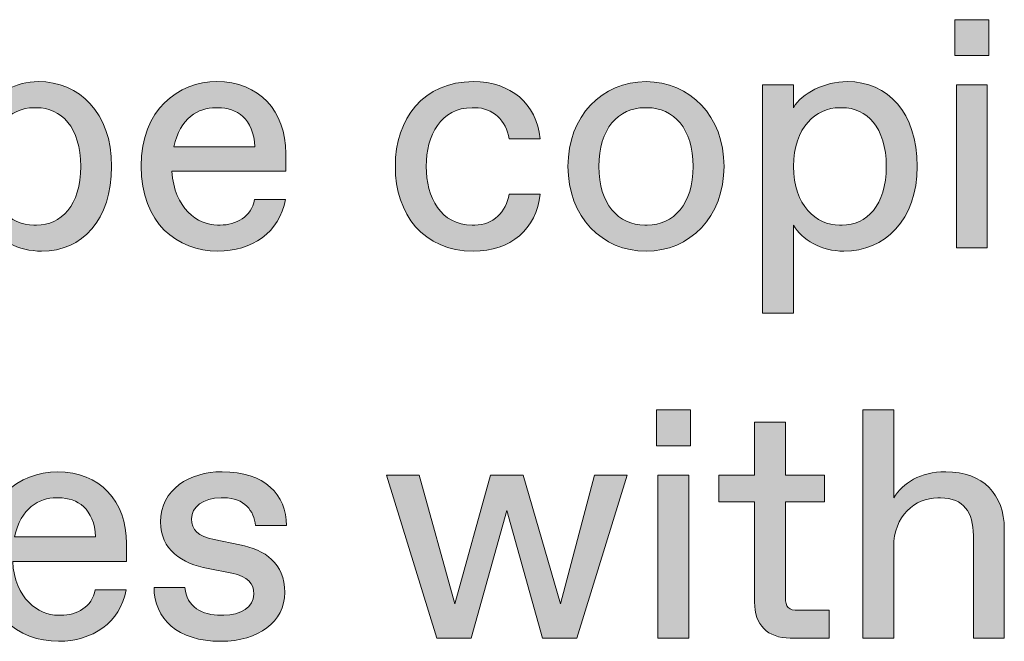
# Model space of a CAD drawing. Units: millimetres. Extents: x -148 to 343, y -7 to 311.
# Drawn here: x 310 to 317, y -1 to 4 of the extents above; entities that cross this region are included whole.
import ezdxf

# ---------------------------------------------------------------- set-up
doc = ezdxf.new("R2010")
doc.units = ezdxf.units.MM
doc.header["$MEASUREMENT"] = 0
doc.layers.add('GEOM', color=7, linetype='Continuous', lineweight=0)

# ---------------------------------------------------------------- blocks, each defined once
blk = doc.blocks.new('Block_52')
at = {"layer": 'GEOM', "true_color": 0x1d1d1b, "transparency": 33554687}
h = blk.add_hatch(color=250, dxfattribs=at)
h.dxf.hatch_style = 2
edge = h.paths.add_edge_path()
edge.add_spline(control_points=[(309.6331, 2.2521), (309.8209, 2.2521), (309.969, 2.4005), (309.969, 2.6979), (309.969, 2.9948), (309.8209, 3.1436), (309.6331, 3.1436), (309.6331, 3.1436), (309.6131, 3.1436), (309.6131, 3.1436), (309.4378, 3.1436), (309.2648, 2.9948), (309.2648, 2.6979), (309.2648, 2.4005), (309.4378, 2.2521), (309.6131, 2.2521), (309.6131, 2.2521), (309.6331, 2.2521), (309.6331, 2.2521)], knot_values=[0, 0, 0, 0, 1, 1, 1, 2, 2, 2, 3, 3, 3, 4, 4, 4, 5, 5, 5, 6, 6, 6, 6], degree=3, periodic=0)
edge = h.paths.add_edge_path()
edge.add_spline(control_points=[(309.2648, 2.2521), (309.2648, 2.2521), (309.2648, 2.0788), (309.2648, 2.0788), (309.2648, 2.0788), (309.0302, 2.0788), (309.0302, 2.0788), (309.0302, 2.0788), (309.0302, 3.812), (309.0302, 3.812), (309.0302, 3.812), (309.2648, 3.812), (309.2648, 3.812), (309.2648, 3.812), (309.2648, 3.1436), (309.2648, 3.1436), (309.3269, 3.2549), (309.475, 3.3417), (309.6479, 3.3417), (309.9566, 3.3417), (310.204, 3.1064), (310.204, 2.6979), (310.204, 2.2893), (309.9814, 2.054), (309.6727, 2.054), (309.4998, 2.054), (309.3269, 2.1408), (309.2648, 2.2521)], knot_values=[0, 0, 0, 0, 1, 1, 1, 2, 2, 2, 3, 3, 3, 4, 4, 4, 5, 5, 5, 6, 6, 6, 7, 7, 7, 8, 8, 8, 9, 9, 9, 9], degree=3, periodic=0)
h = blk.add_hatch(color=250, dxfattribs=at)
h.dxf.hatch_style = 2
edge = h.paths.add_edge_path()
edge.add_spline(control_points=[(316.6212, 2.0788), (316.6212, 2.0788), (316.6212, 3.3169), (316.6212, 3.3169), (316.6212, 3.3169), (316.8558, 3.3169), (316.8558, 3.3169), (316.8558, 3.3169), (316.8558, 2.0788), (316.8558, 2.0788), (316.8558, 2.0788), (316.6212, 2.0788), (316.6212, 2.0788)], knot_values=[0, 0, 0, 0, 1, 1, 1, 2, 2, 2, 3, 3, 3, 4, 4, 4, 4], degree=3, periodic=0)
edge = h.paths.add_edge_path()
edge.add_spline(control_points=[(316.6088, 3.5398), (316.6088, 3.5398), (316.6088, 3.812), (316.6088, 3.812), (316.6088, 3.812), (316.8682, 3.812), (316.8682, 3.812), (316.8682, 3.812), (316.8682, 3.5398), (316.8682, 3.5398), (316.8682, 3.5398), (316.6088, 3.5398), (316.6088, 3.5398)], knot_values=[0, 0, 0, 0, 1, 1, 1, 2, 2, 2, 3, 3, 3, 4, 4, 4, 4], degree=3, periodic=0)
h = blk.add_hatch(color=250, dxfattribs=at)
h.dxf.hatch_style = 2
edge = h.paths.add_edge_path()
edge.add_spline(control_points=[(311.2926, 2.8463), (311.2826, 3.0617), (311.1541, 3.1436), (311.0132, 3.1436), (311.0132, 3.1436), (310.9936, 3.1436), (310.9936, 3.1436), (310.8651, 3.1436), (310.7218, 3.0668), (310.6773, 2.8463), (310.6773, 2.8463), (311.2926, 2.8463), (311.2926, 2.8463)], knot_values=[0, 0, 0, 0, 1, 1, 1, 2, 2, 2, 3, 3, 3, 4, 4, 4, 4], degree=3, periodic=0)
edge = h.paths.add_edge_path()
edge.add_spline(control_points=[(310.4279, 2.7003), (310.4279, 3.1285), (310.7121, 3.3417), (311.0036, 3.3417), (311.3247, 3.3417), (311.5272, 3.1188), (311.5272, 2.7967), (311.5272, 2.7967), (311.5272, 2.6606), (311.5272, 2.6606), (311.5272, 2.6606), (310.6625, 2.6606), (310.6625, 2.6606), (310.6773, 2.3785), (310.8579, 2.2521), (311.0084, 2.2521), (311.0084, 2.2521), (311.0284, 2.2521), (311.0284, 2.2521), (311.1493, 2.2521), (311.2654, 2.3141), (311.2902, 2.4453), (311.2902, 2.4453), (311.5248, 2.4453), (311.5248, 2.4453), (311.4804, 2.1952), (311.2654, 2.054), (311.0108, 2.054), (310.7045, 2.054), (310.4279, 2.2669), (310.4279, 2.7003)], knot_values=[0, 0, 0, 0, 1, 1, 1, 2, 2, 2, 3, 3, 3, 4, 4, 4, 5, 5, 5, 6, 6, 6, 7, 7, 7, 8, 8, 8, 9, 9, 9, 10, 10, 10, 10], degree=3, periodic=0)
h = blk.add_hatch(color=250, dxfattribs=at)
h.dxf.hatch_style = 2
edge = h.paths.add_edge_path()
edge.add_spline(control_points=[(312.3592, 2.6979), (312.3592, 3.0617), (312.5718, 3.3417), (312.9521, 3.3417), (313.2339, 3.3417), (313.4338, 3.1757), (313.4586, 2.9083), (313.4586, 2.9083), (313.2239, 2.9083), (313.2239, 2.9083), (313.2016, 3.0444), (313.1027, 3.1436), (312.9621, 3.1436), (312.9621, 3.1436), (312.9421, 3.1436), (312.9421, 3.1436), (312.7051, 3.1436), (312.5938, 2.9332), (312.5938, 2.6979), (312.5938, 2.4626), (312.7051, 2.2521), (312.9421, 2.2521), (312.9421, 2.2521), (312.9621, 2.2521), (312.9621, 2.2521), (313.1027, 2.2521), (313.2016, 2.3513), (313.2239, 2.4874), (313.2239, 2.4874), (313.4586, 2.4874), (313.4586, 2.4874), (313.4338, 2.22), (313.2339, 2.054), (312.9521, 2.054), (312.5718, 2.054), (312.3592, 2.3337), (312.3592, 2.6979)], knot_values=[0, 0, 0, 0, 1, 1, 1, 2, 2, 2, 3, 3, 3, 4, 4, 4, 5, 5, 5, 6, 6, 6, 7, 7, 7, 8, 8, 8, 9, 9, 9, 10, 10, 10, 11, 11, 11, 12, 12, 12, 12], degree=3, periodic=0)
h = blk.add_hatch(color=250, dxfattribs=at)
h.dxf.hatch_style = 2
edge = h.paths.add_edge_path()
edge.add_spline(control_points=[(314.273, 2.2521), (314.4731, 2.2521), (314.6216, 2.4129), (314.6216, 2.6979), (314.6216, 2.9824), (314.4731, 3.1436), (314.273, 3.1436), (314.273, 3.1436), (314.2533, 3.1436), (314.2533, 3.1436), (314.0532, 3.1436), (313.905, 2.9824), (313.905, 2.6979), (313.905, 2.4129), (314.0532, 2.2521), (314.2533, 2.2521), (314.2533, 2.2521), (314.273, 2.2521), (314.273, 2.2521)], knot_values=[0, 0, 0, 0, 1, 1, 1, 2, 2, 2, 3, 3, 3, 4, 4, 4, 5, 5, 5, 6, 6, 6, 6], degree=3, periodic=0)
edge = h.paths.add_edge_path()
edge.add_spline(control_points=[(313.6704, 2.6979), (313.6704, 3.0816), (313.9298, 3.3417), (314.2633, 3.3417), (314.5968, 3.3417), (314.8562, 3.0816), (314.8562, 2.6979), (314.8562, 2.3141), (314.5968, 2.054), (314.2633, 2.054), (313.9298, 2.054), (313.6704, 2.3141), (313.6704, 2.6979)], knot_values=[0, 0, 0, 0, 1, 1, 1, 2, 2, 2, 3, 3, 3, 4, 4, 4, 4], degree=3, periodic=0)
h = blk.add_hatch(color=250, dxfattribs=at)
h.dxf.hatch_style = 2
edge = h.paths.add_edge_path()
edge.add_spline(control_points=[(315.7523, 2.2521), (315.9401, 2.2521), (316.0882, 2.4005), (316.0882, 2.6979), (316.0882, 2.9948), (315.9401, 3.1436), (315.7523, 3.1436), (315.7523, 3.1436), (315.7323, 3.1436), (315.7323, 3.1436), (315.557, 3.1436), (315.384, 2.9948), (315.384, 2.6979), (315.384, 2.4005), (315.557, 2.2521), (315.7323, 2.2521), (315.7323, 2.2521), (315.7523, 2.2521), (315.7523, 2.2521)], knot_values=[0, 0, 0, 0, 1, 1, 1, 2, 2, 2, 3, 3, 3, 4, 4, 4, 5, 5, 5, 6, 6, 6, 6], degree=3, periodic=0)
edge = h.paths.add_edge_path()
edge.add_spline(control_points=[(315.1494, 1.5837), (315.1494, 1.5837), (315.1494, 3.3169), (315.1494, 3.3169), (315.1494, 3.3169), (315.384, 3.3169), (315.384, 3.3169), (315.384, 3.3169), (315.384, 3.1436), (315.384, 3.1436), (315.446, 3.2549), (315.619, 3.3417), (315.7919, 3.3417), (316.1006, 3.3417), (316.3232, 3.1064), (316.3232, 2.6979), (316.3232, 2.2893), (316.0758, 2.054), (315.7671, 2.054), (315.5942, 2.054), (315.446, 2.1408), (315.384, 2.2521), (315.384, 2.2521), (315.384, 1.5837), (315.384, 1.5837), (315.384, 1.5837), (315.1494, 1.5837), (315.1494, 1.5837)], knot_values=[0, 0, 0, 0, 1, 1, 1, 2, 2, 2, 3, 3, 3, 4, 4, 4, 5, 5, 5, 6, 6, 6, 7, 7, 7, 8, 8, 8, 9, 9, 9, 9], degree=3, periodic=0)
at = {"layer": 'GEOM'}
for points, knots in [([(309.2648, 2.2521), (309.2648, 2.2521), (309.2648, 2.0788), (309.2648, 2.0788), (309.2648, 2.0788), (309.0302, 2.0788), (309.0302, 2.0788), (309.0302, 2.0788), (309.0302, 3.812), (309.0302, 3.812), (309.0302, 3.812), (309.2648, 3.812), (309.2648, 3.812), (309.2648, 3.812), (309.2648, 3.1436), (309.2648, 3.1436), (309.3269, 3.2549), (309.475, 3.3417), (309.6479, 3.3417), (309.9566, 3.3417), (310.204, 3.1064), (310.204, 2.6979), (310.204, 2.2893), (309.9814, 2.054), (309.6727, 2.054), (309.4998, 2.054), (309.3269, 2.1408), (309.2648, 2.2521)], [0, 0, 0, 0, 1, 1, 1, 2, 2, 2, 3, 3, 3, 4, 4, 4, 5, 5, 5, 6, 6, 6, 7, 7, 7, 8, 8, 8, 9, 9, 9, 9]), ([(316.6088, 3.5398), (316.6088, 3.5398), (316.6088, 3.812), (316.6088, 3.812), (316.6088, 3.812), (316.8682, 3.812), (316.8682, 3.812), (316.8682, 3.812), (316.8682, 3.5398), (316.8682, 3.5398), (316.8682, 3.5398), (316.6088, 3.5398), (316.6088, 3.5398)], [0, 0, 0, 0, 1, 1, 1, 2, 2, 2, 3, 3, 3, 4, 4, 4, 4]), ([(310.4279, 2.7003), (310.4279, 3.1285), (310.7121, 3.3417), (311.0036, 3.3417), (311.3247, 3.3417), (311.5272, 3.1188), (311.5272, 2.7967), (311.5272, 2.7967), (311.5272, 2.6606), (311.5272, 2.6606), (311.5272, 2.6606), (310.6625, 2.6606), (310.6625, 2.6606), (310.6773, 2.3785), (310.8579, 2.2521), (311.0084, 2.2521), (311.0084, 2.2521), (311.0284, 2.2521), (311.0284, 2.2521), (311.1493, 2.2521), (311.2654, 2.3141), (311.2902, 2.4453), (311.2902, 2.4453), (311.5248, 2.4453), (311.5248, 2.4453), (311.4804, 2.1952), (311.2654, 2.054), (311.0108, 2.054), (310.7045, 2.054), (310.4279, 2.2669), (310.4279, 2.7003)], [0, 0, 0, 0, 1, 1, 1, 2, 2, 2, 3, 3, 3, 4, 4, 4, 5, 5, 5, 6, 6, 6, 7, 7, 7, 8, 8, 8, 9, 9, 9, 10, 10, 10, 10]), ([(312.3592, 2.6979), (312.3592, 3.0617), (312.5718, 3.3417), (312.9521, 3.3417), (313.2339, 3.3417), (313.4338, 3.1757), (313.4586, 2.9083), (313.4586, 2.9083), (313.2239, 2.9083), (313.2239, 2.9083), (313.2016, 3.0444), (313.1027, 3.1436), (312.9621, 3.1436), (312.9621, 3.1436), (312.9421, 3.1436), (312.9421, 3.1436), (312.7051, 3.1436), (312.5938, 2.9332), (312.5938, 2.6979), (312.5938, 2.4626), (312.7051, 2.2521), (312.9421, 2.2521), (312.9421, 2.2521), (312.9621, 2.2521), (312.9621, 2.2521), (313.1027, 2.2521), (313.2016, 2.3513), (313.2239, 2.4874), (313.2239, 2.4874), (313.4586, 2.4874), (313.4586, 2.4874), (313.4338, 2.22), (313.2339, 2.054), (312.9521, 2.054), (312.5718, 2.054), (312.3592, 2.3337), (312.3592, 2.6979)], [0, 0, 0, 0, 1, 1, 1, 2, 2, 2, 3, 3, 3, 4, 4, 4, 5, 5, 5, 6, 6, 6, 7, 7, 7, 8, 8, 8, 9, 9, 9, 10, 10, 10, 11, 11, 11, 12, 12, 12, 12]), ([(313.6704, 2.6979), (313.6704, 3.0816), (313.9298, 3.3417), (314.2633, 3.3417), (314.5968, 3.3417), (314.8562, 3.0816), (314.8562, 2.6979), (314.8562, 2.3141), (314.5968, 2.054), (314.2633, 2.054), (313.9298, 2.054), (313.6704, 2.3141), (313.6704, 2.6979)], [0, 0, 0, 0, 1, 1, 1, 2, 2, 2, 3, 3, 3, 4, 4, 4, 4]), ([(315.1494, 1.5837), (315.1494, 1.5837), (315.1494, 3.3169), (315.1494, 3.3169), (315.1494, 3.3169), (315.384, 3.3169), (315.384, 3.3169), (315.384, 3.3169), (315.384, 3.1436), (315.384, 3.1436), (315.446, 3.2549), (315.619, 3.3417), (315.7919, 3.3417), (316.1006, 3.3417), (316.3232, 3.1064), (316.3232, 2.6979), (316.3232, 2.2893), (316.0758, 2.054), (315.7671, 2.054), (315.5942, 2.054), (315.446, 2.1408), (315.384, 2.2521), (315.384, 2.2521), (315.384, 1.5837), (315.384, 1.5837), (315.384, 1.5837), (315.1494, 1.5837), (315.1494, 1.5837)], [0, 0, 0, 0, 1, 1, 1, 2, 2, 2, 3, 3, 3, 4, 4, 4, 5, 5, 5, 6, 6, 6, 7, 7, 7, 8, 8, 8, 9, 9, 9, 9]), ([(316.6212, 2.0788), (316.6212, 2.0788), (316.6212, 3.3169), (316.6212, 3.3169), (316.6212, 3.3169), (316.8558, 3.3169), (316.8558, 3.3169), (316.8558, 3.3169), (316.8558, 2.0788), (316.8558, 2.0788), (316.8558, 2.0788), (316.6212, 2.0788), (316.6212, 2.0788)], [0, 0, 0, 0, 1, 1, 1, 2, 2, 2, 3, 3, 3, 4, 4, 4, 4]), ([(309.6331, 2.2521), (309.8209, 2.2521), (309.969, 2.4005), (309.969, 2.6979), (309.969, 2.9948), (309.8209, 3.1436), (309.6331, 3.1436), (309.6331, 3.1436), (309.6131, 3.1436), (309.6131, 3.1436), (309.4378, 3.1436), (309.2648, 2.9948), (309.2648, 2.6979), (309.2648, 2.4005), (309.4378, 2.2521), (309.6131, 2.2521), (309.6131, 2.2521), (309.6331, 2.2521), (309.6331, 2.2521)], [0, 0, 0, 0, 1, 1, 1, 2, 2, 2, 3, 3, 3, 4, 4, 4, 5, 5, 5, 6, 6, 6, 6]), ([(311.2926, 2.8463), (311.2826, 3.0617), (311.1541, 3.1436), (311.0132, 3.1436), (311.0132, 3.1436), (310.9936, 3.1436), (310.9936, 3.1436), (310.8651, 3.1436), (310.7218, 3.0668), (310.6773, 2.8463), (310.6773, 2.8463), (311.2926, 2.8463), (311.2926, 2.8463)], [0, 0, 0, 0, 1, 1, 1, 2, 2, 2, 3, 3, 3, 4, 4, 4, 4]), ([(314.273, 2.2521), (314.4731, 2.2521), (314.6216, 2.4129), (314.6216, 2.6979), (314.6216, 2.9824), (314.4731, 3.1436), (314.273, 3.1436), (314.273, 3.1436), (314.2533, 3.1436), (314.2533, 3.1436), (314.0532, 3.1436), (313.905, 2.9824), (313.905, 2.6979), (313.905, 2.4129), (314.0532, 2.2521), (314.2533, 2.2521), (314.2533, 2.2521), (314.273, 2.2521), (314.273, 2.2521)], [0, 0, 0, 0, 1, 1, 1, 2, 2, 2, 3, 3, 3, 4, 4, 4, 5, 5, 5, 6, 6, 6, 6]), ([(315.7523, 2.2521), (315.9401, 2.2521), (316.0882, 2.4005), (316.0882, 2.6979), (316.0882, 2.9948), (315.9401, 3.1436), (315.7523, 3.1436), (315.7523, 3.1436), (315.7323, 3.1436), (315.7323, 3.1436), (315.557, 3.1436), (315.384, 2.9948), (315.384, 2.6979), (315.384, 2.4005), (315.557, 2.2521), (315.7323, 2.2521), (315.7323, 2.2521), (315.7523, 2.2521), (315.7523, 2.2521)], [0, 0, 0, 0, 1, 1, 1, 2, 2, 2, 3, 3, 3, 4, 4, 4, 5, 5, 5, 6, 6, 6, 6])]:
    blk.add_open_spline(points, degree=3, knots=knots, dxfattribs=at)
blk = doc.blocks.new('Block_51')
at = {"layer": 'GEOM'}
blk.add_blockref('Block_52', (0, 0), dxfattribs=at)
blk = doc.blocks.new('Block_54')
at = {"layer": 'GEOM', "true_color": 0x1d1d1b, "transparency": 33554687}
h = blk.add_hatch(color=250, dxfattribs=at)
h.dxf.hatch_style = 2
edge = h.paths.add_edge_path()
edge.add_spline(control_points=[(314.3543, -0.8844), (314.3543, -0.8844), (314.3543, 0.3538), (314.3543, 0.3538), (314.3543, 0.3538), (314.5889, 0.3538), (314.5889, 0.3538), (314.5889, 0.3538), (314.5889, -0.8844), (314.5889, -0.8844), (314.5889, -0.8844), (314.3543, -0.8844), (314.3543, -0.8844)], knot_values=[0, 0, 0, 0, 1, 1, 1, 2, 2, 2, 3, 3, 3, 4, 4, 4, 4], degree=3, periodic=0)
edge = h.paths.add_edge_path()
edge.add_spline(control_points=[(314.3419, 0.5767), (314.3419, 0.5767), (314.3419, 0.8489), (314.3419, 0.8489), (314.3419, 0.8489), (314.6013, 0.8489), (314.6013, 0.8489), (314.6013, 0.8489), (314.6013, 0.5767), (314.6013, 0.5767), (314.6013, 0.5767), (314.3419, 0.5767), (314.3419, 0.5767)], knot_values=[0, 0, 0, 0, 1, 1, 1, 2, 2, 2, 3, 3, 3, 4, 4, 4, 4], degree=3, periodic=0)
h = blk.add_hatch(color=250, dxfattribs=at)
h.dxf.hatch_style = 2
edge = h.paths.add_edge_path()
edge.add_spline(control_points=[(315.9101, -0.8844), (315.9101, -0.8844), (315.9101, 0.8489), (315.9101, 0.8489), (315.9101, 0.8489), (316.1447, 0.8489), (316.1447, 0.8489), (316.1447, 0.8489), (316.1447, 0.1805), (316.1447, 0.1805), (316.2188, 0.2918), (316.3424, 0.3786), (316.5402, 0.3786), (316.8241, 0.3786), (316.985, 0.205), (316.985, -0.0548), (316.985, -0.0548), (316.985, -0.8844), (316.985, -0.8844), (316.985, -0.8844), (316.75, -0.8844), (316.75, -0.8844), (316.75, -0.8844), (316.75, -0.1044), (316.75, -0.1044), (316.75, 0.0689), (316.6759, 0.1805), (316.5006, 0.1805), (316.5006, 0.1805), (316.4809, 0.1805), (316.4809, 0.1805), (316.3052, 0.1805), (316.1447, 0.0441), (316.1447, -0.1912), (316.1447, -0.1912), (316.1447, -0.8844), (316.1447, -0.8844), (316.1447, -0.8844), (315.9101, -0.8844), (315.9101, -0.8844)], knot_values=[0, 0, 0, 0, 1, 1, 1, 2, 2, 2, 3, 3, 3, 4, 4, 4, 5, 5, 5, 6, 6, 6, 7, 7, 7, 8, 8, 8, 9, 9, 9, 10, 10, 10, 11, 11, 11, 12, 12, 12, 13, 13, 13, 13], degree=3, periodic=0)
h = blk.add_hatch(color=250, dxfattribs=at)
h.dxf.hatch_style = 2
edge = h.paths.add_edge_path()
edge.add_spline(control_points=[(315.3596, -0.8844), (315.1866, -0.8844), (315.0877, -0.7851), (315.0877, -0.6118), (315.0877, -0.6118), (315.0877, 0.1506), (315.0877, 0.1506), (315.0877, 0.1506), (314.8159, 0.1506), (314.8159, 0.1506), (314.8159, 0.1506), (314.8159, 0.3538), (314.8159, 0.3538), (314.8159, 0.3538), (315.0877, 0.3538), (315.0877, 0.3538), (315.0877, 0.3538), (315.0877, 0.7548), (315.0877, 0.7548), (315.0877, 0.7548), (315.3224, 0.7548), (315.3224, 0.7548), (315.3224, 0.7548), (315.3224, 0.3538), (315.3224, 0.3538), (315.3224, 0.3538), (315.619, 0.3538), (315.619, 0.3538), (315.619, 0.3538), (315.619, 0.1506), (315.619, 0.1506), (315.619, 0.1506), (315.3224, 0.1506), (315.3224, 0.1506), (315.3224, 0.1506), (315.3224, -0.575), (315.3224, -0.575), (315.3224, -0.6491), (315.3472, -0.6739), (315.4212, -0.6739), (315.4212, -0.6739), (315.6558, -0.6739), (315.6558, -0.6739), (315.6558, -0.6739), (315.6558, -0.8844), (315.6558, -0.8844), (315.6558, -0.8844), (315.3596, -0.8844), (315.3596, -0.8844)], knot_values=[0, 0, 0, 0, 1, 1, 1, 2, 2, 2, 3, 3, 3, 4, 4, 4, 5, 5, 5, 6, 6, 6, 7, 7, 7, 8, 8, 8, 9, 9, 9, 10, 10, 10, 11, 11, 11, 12, 12, 12, 13, 13, 13, 14, 14, 14, 15, 15, 15, 16, 16, 16, 16], degree=3, periodic=0)
h = blk.add_hatch(color=250, dxfattribs=at)
h.dxf.hatch_style = 2
edge = h.paths.add_edge_path()
edge.add_spline(control_points=[(310.0827, -0.1168), (310.0727, 0.0985), (309.9442, 0.1805), (309.8033, 0.1805), (309.8033, 0.1805), (309.7837, 0.1805), (309.7837, 0.1805), (309.6552, 0.1805), (309.5119, 0.1037), (309.4674, -0.1168), (309.4674, -0.1168), (310.0827, -0.1168), (310.0827, -0.1168)], knot_values=[0, 0, 0, 0, 1, 1, 1, 2, 2, 2, 3, 3, 3, 4, 4, 4, 4], degree=3, periodic=0)
edge = h.paths.add_edge_path()
edge.add_spline(control_points=[(309.218, -0.2629), (309.218, 0.1657), (309.5022, 0.3786), (309.7937, 0.3786), (310.1147, 0.3786), (310.3173, 0.1557), (310.3173, -0.1664), (310.3173, -0.1664), (310.3173, -0.3025), (310.3173, -0.3025), (310.3173, -0.3025), (309.4526, -0.3025), (309.4526, -0.3025), (309.4674, -0.5846), (309.6479, -0.7111), (309.7985, -0.7111), (309.7985, -0.7111), (309.8185, -0.7111), (309.8185, -0.7111), (309.9394, -0.7111), (310.0555, -0.6491), (310.0803, -0.5178), (310.0803, -0.5178), (310.3149, -0.5178), (310.3149, -0.5178), (310.2705, -0.7679), (310.0555, -0.9092), (309.8009, -0.9092), (309.4946, -0.9092), (309.218, -0.6963), (309.218, -0.2629)], knot_values=[0, 0, 0, 0, 1, 1, 1, 2, 2, 2, 3, 3, 3, 4, 4, 4, 5, 5, 5, 6, 6, 6, 7, 7, 7, 8, 8, 8, 9, 9, 9, 10, 10, 10, 10], degree=3, periodic=0)
h = blk.add_hatch(color=250, dxfattribs=at)
h.dxf.hatch_style = 2
edge = h.paths.add_edge_path()
edge.add_spline(control_points=[(310.5264, -0.5006), (310.5264, -0.5006), (310.7614, -0.5006), (310.7614, -0.5006), (310.7738, -0.6491), (310.8899, -0.7111), (311.0356, -0.7111), (311.0356, -0.7111), (311.0553, -0.7111), (311.0553, -0.7111), (311.1838, -0.7111), (311.285, -0.6491), (311.285, -0.5502), (311.285, -0.4709), (311.2406, -0.4165), (311.1169, -0.3917), (311.1169, -0.3917), (310.9367, -0.3569), (310.9367, -0.3569), (310.7366, -0.3173), (310.576, -0.2133), (310.576, -0.0028), (310.576, 0.2449), (310.7958, 0.3786), (311.0429, 0.3786), (311.3667, 0.3786), (311.5321, 0.205), (311.5321, -0.03), (311.5321, -0.03), (311.2975, -0.03), (311.2975, -0.03), (311.285, 0.0813), (311.2158, 0.1805), (311.0553, 0.1805), (311.0553, 0.1805), (311.0356, 0.1805), (311.0356, 0.1805), (310.8971, 0.1805), (310.8107, 0.1085), (310.8107, 0.022), (310.8107, -0.0648), (310.8603, -0.112), (310.9836, -0.1364), (310.9836, -0.1364), (311.1789, -0.176), (311.1789, -0.176), (311.3667, -0.2133), (311.5197, -0.3149), (311.5197, -0.5378), (311.5197, -0.7607), (311.3198, -0.9092), (311.0332, -0.9092), (310.7045, -0.9092), (310.5264, -0.7359), (310.5264, -0.5006)], knot_values=[0, 0, 0, 0, 1, 1, 1, 2, 2, 2, 3, 3, 3, 4, 4, 4, 5, 5, 5, 6, 6, 6, 7, 7, 7, 8, 8, 8, 9, 9, 9, 10, 10, 10, 11, 11, 11, 12, 12, 12, 13, 13, 13, 14, 14, 14, 15, 15, 15, 16, 16, 16, 17, 17, 17, 18, 18, 18, 18], degree=3, periodic=0)
h = blk.add_hatch(color=250, dxfattribs=at)
h.dxf.hatch_style = 2
edge = h.paths.add_edge_path()
edge.add_spline(control_points=[(313.8733, 0.3538), (313.8733, 0.3538), (314.1207, 0.3538), (314.1207, 0.3538), (314.1207, 0.3538), (313.7376, -0.8844), (313.7376, -0.8844), (313.7376, -0.8844), (313.4782, -0.8844), (313.4782, -0.8844), (313.4782, -0.8844), (313.2064, 0.0837), (313.2064, 0.0837), (313.2064, 0.0837), (312.9346, -0.8844), (312.9346, -0.8844), (312.9346, -0.8844), (312.6751, -0.8844), (312.6751, -0.8844), (312.6751, -0.8844), (312.292, 0.3538), (312.292, 0.3538), (312.292, 0.3538), (312.5394, 0.3538), (312.5394, 0.3538), (312.5394, 0.3538), (312.8112, -0.6243), (312.8112, -0.6243), (312.8112, -0.6243), (313.0827, 0.3538), (313.0827, 0.3538), (313.0827, 0.3538), (313.3301, 0.3538), (313.3301, 0.3538), (313.3301, 0.3538), (313.6139, -0.6243), (313.6139, -0.6243), (313.6139, -0.6243), (313.8733, 0.3538), (313.8733, 0.3538)], knot_values=[0, 0, 0, 0, 1, 1, 1, 2, 2, 2, 3, 3, 3, 4, 4, 4, 5, 5, 5, 6, 6, 6, 7, 7, 7, 8, 8, 8, 9, 9, 9, 10, 10, 10, 11, 11, 11, 12, 12, 12, 13, 13, 13, 13], degree=3, periodic=0)
at = {"layer": 'GEOM'}
for points, knots in [([(314.3419, 0.5767), (314.3419, 0.5767), (314.3419, 0.8489), (314.3419, 0.8489), (314.3419, 0.8489), (314.6013, 0.8489), (314.6013, 0.8489), (314.6013, 0.8489), (314.6013, 0.5767), (314.6013, 0.5767), (314.6013, 0.5767), (314.3419, 0.5767), (314.3419, 0.5767)], [0, 0, 0, 0, 1, 1, 1, 2, 2, 2, 3, 3, 3, 4, 4, 4, 4]), ([(315.9101, -0.8844), (315.9101, -0.8844), (315.9101, 0.8489), (315.9101, 0.8489), (315.9101, 0.8489), (316.1447, 0.8489), (316.1447, 0.8489), (316.1447, 0.8489), (316.1447, 0.1805), (316.1447, 0.1805), (316.2188, 0.2918), (316.3424, 0.3786), (316.5402, 0.3786), (316.8241, 0.3786), (316.985, 0.205), (316.985, -0.0548), (316.985, -0.0548), (316.985, -0.8844), (316.985, -0.8844), (316.985, -0.8844), (316.75, -0.8844), (316.75, -0.8844), (316.75, -0.8844), (316.75, -0.1044), (316.75, -0.1044), (316.75, 0.0689), (316.6759, 0.1805), (316.5006, 0.1805), (316.5006, 0.1805), (316.4809, 0.1805), (316.4809, 0.1805), (316.3052, 0.1805), (316.1447, 0.0441), (316.1447, -0.1912), (316.1447, -0.1912), (316.1447, -0.8844), (316.1447, -0.8844), (316.1447, -0.8844), (315.9101, -0.8844), (315.9101, -0.8844)], [0, 0, 0, 0, 1, 1, 1, 2, 2, 2, 3, 3, 3, 4, 4, 4, 5, 5, 5, 6, 6, 6, 7, 7, 7, 8, 8, 8, 9, 9, 9, 10, 10, 10, 11, 11, 11, 12, 12, 12, 13, 13, 13, 13]), ([(315.3596, -0.8844), (315.1866, -0.8844), (315.0877, -0.7851), (315.0877, -0.6118), (315.0877, -0.6118), (315.0877, 0.1506), (315.0877, 0.1506), (315.0877, 0.1506), (314.8159, 0.1506), (314.8159, 0.1506), (314.8159, 0.1506), (314.8159, 0.3538), (314.8159, 0.3538), (314.8159, 0.3538), (315.0877, 0.3538), (315.0877, 0.3538), (315.0877, 0.3538), (315.0877, 0.7548), (315.0877, 0.7548), (315.0877, 0.7548), (315.3224, 0.7548), (315.3224, 0.7548), (315.3224, 0.7548), (315.3224, 0.3538), (315.3224, 0.3538), (315.3224, 0.3538), (315.619, 0.3538), (315.619, 0.3538), (315.619, 0.3538), (315.619, 0.1506), (315.619, 0.1506), (315.619, 0.1506), (315.3224, 0.1506), (315.3224, 0.1506), (315.3224, 0.1506), (315.3224, -0.575), (315.3224, -0.575), (315.3224, -0.6491), (315.3472, -0.6739), (315.4212, -0.6739), (315.4212, -0.6739), (315.6558, -0.6739), (315.6558, -0.6739), (315.6558, -0.6739), (315.6558, -0.8844), (315.6558, -0.8844), (315.6558, -0.8844), (315.3596, -0.8844), (315.3596, -0.8844)], [0, 0, 0, 0, 1, 1, 1, 2, 2, 2, 3, 3, 3, 4, 4, 4, 5, 5, 5, 6, 6, 6, 7, 7, 7, 8, 8, 8, 9, 9, 9, 10, 10, 10, 11, 11, 11, 12, 12, 12, 13, 13, 13, 14, 14, 14, 15, 15, 15, 16, 16, 16, 16]), ([(309.218, -0.2629), (309.218, 0.1657), (309.5022, 0.3786), (309.7937, 0.3786), (310.1147, 0.3786), (310.3173, 0.1557), (310.3173, -0.1664), (310.3173, -0.1664), (310.3173, -0.3025), (310.3173, -0.3025), (310.3173, -0.3025), (309.4526, -0.3025), (309.4526, -0.3025), (309.4674, -0.5846), (309.6479, -0.7111), (309.7985, -0.7111), (309.7985, -0.7111), (309.8185, -0.7111), (309.8185, -0.7111), (309.9394, -0.7111), (310.0555, -0.6491), (310.0803, -0.5178), (310.0803, -0.5178), (310.3149, -0.5178), (310.3149, -0.5178), (310.2705, -0.7679), (310.0555, -0.9092), (309.8009, -0.9092), (309.4946, -0.9092), (309.218, -0.6963), (309.218, -0.2629)], [0, 0, 0, 0, 1, 1, 1, 2, 2, 2, 3, 3, 3, 4, 4, 4, 5, 5, 5, 6, 6, 6, 7, 7, 7, 8, 8, 8, 9, 9, 9, 10, 10, 10, 10]), ([(310.5264, -0.5006), (310.5264, -0.5006), (310.7614, -0.5006), (310.7614, -0.5006), (310.7738, -0.6491), (310.8899, -0.7111), (311.0356, -0.7111), (311.0356, -0.7111), (311.0553, -0.7111), (311.0553, -0.7111), (311.1838, -0.7111), (311.285, -0.6491), (311.285, -0.5502), (311.285, -0.4709), (311.2406, -0.4165), (311.1169, -0.3917), (311.1169, -0.3917), (310.9367, -0.3569), (310.9367, -0.3569), (310.7366, -0.3173), (310.576, -0.2133), (310.576, -0.0028), (310.576, 0.2449), (310.7958, 0.3786), (311.0429, 0.3786), (311.3667, 0.3786), (311.5321, 0.205), (311.5321, -0.03), (311.5321, -0.03), (311.2975, -0.03), (311.2975, -0.03), (311.285, 0.0813), (311.2158, 0.1805), (311.0553, 0.1805), (311.0553, 0.1805), (311.0356, 0.1805), (311.0356, 0.1805), (310.8971, 0.1805), (310.8107, 0.1085), (310.8107, 0.022), (310.8107, -0.0648), (310.8603, -0.112), (310.9836, -0.1364), (310.9836, -0.1364), (311.1789, -0.176), (311.1789, -0.176), (311.3667, -0.2133), (311.5197, -0.3149), (311.5197, -0.5378), (311.5197, -0.7607), (311.3198, -0.9092), (311.0332, -0.9092), (310.7045, -0.9092), (310.5264, -0.7359), (310.5264, -0.5006)], [0, 0, 0, 0, 1, 1, 1, 2, 2, 2, 3, 3, 3, 4, 4, 4, 5, 5, 5, 6, 6, 6, 7, 7, 7, 8, 8, 8, 9, 9, 9, 10, 10, 10, 11, 11, 11, 12, 12, 12, 13, 13, 13, 14, 14, 14, 15, 15, 15, 16, 16, 16, 17, 17, 17, 18, 18, 18, 18]), ([(313.8733, 0.3538), (313.8733, 0.3538), (314.1207, 0.3538), (314.1207, 0.3538), (314.1207, 0.3538), (313.7376, -0.8844), (313.7376, -0.8844), (313.7376, -0.8844), (313.4782, -0.8844), (313.4782, -0.8844), (313.4782, -0.8844), (313.2064, 0.0837), (313.2064, 0.0837), (313.2064, 0.0837), (312.9346, -0.8844), (312.9346, -0.8844), (312.9346, -0.8844), (312.6751, -0.8844), (312.6751, -0.8844), (312.6751, -0.8844), (312.292, 0.3538), (312.292, 0.3538), (312.292, 0.3538), (312.5394, 0.3538), (312.5394, 0.3538), (312.5394, 0.3538), (312.8112, -0.6243), (312.8112, -0.6243), (312.8112, -0.6243), (313.0827, 0.3538), (313.0827, 0.3538), (313.0827, 0.3538), (313.3301, 0.3538), (313.3301, 0.3538), (313.3301, 0.3538), (313.6139, -0.6243), (313.6139, -0.6243), (313.6139, -0.6243), (313.8733, 0.3538), (313.8733, 0.3538)], [0, 0, 0, 0, 1, 1, 1, 2, 2, 2, 3, 3, 3, 4, 4, 4, 5, 5, 5, 6, 6, 6, 7, 7, 7, 8, 8, 8, 9, 9, 9, 10, 10, 10, 11, 11, 11, 12, 12, 12, 13, 13, 13, 13]), ([(314.3543, -0.8844), (314.3543, -0.8844), (314.3543, 0.3538), (314.3543, 0.3538), (314.3543, 0.3538), (314.5889, 0.3538), (314.5889, 0.3538), (314.5889, 0.3538), (314.5889, -0.8844), (314.5889, -0.8844), (314.5889, -0.8844), (314.3543, -0.8844), (314.3543, -0.8844)], [0, 0, 0, 0, 1, 1, 1, 2, 2, 2, 3, 3, 3, 4, 4, 4, 4]), ([(310.0827, -0.1168), (310.0727, 0.0985), (309.9442, 0.1805), (309.8033, 0.1805), (309.8033, 0.1805), (309.7837, 0.1805), (309.7837, 0.1805), (309.6552, 0.1805), (309.5119, 0.1037), (309.4674, -0.1168), (309.4674, -0.1168), (310.0827, -0.1168), (310.0827, -0.1168)], [0, 0, 0, 0, 1, 1, 1, 2, 2, 2, 3, 3, 3, 4, 4, 4, 4])]:
    blk.add_open_spline(points, degree=3, knots=knots, dxfattribs=at)
blk = doc.blocks.new('Block_53')
at = {"layer": 'GEOM'}
blk.add_blockref('Block_54', (0, 0), dxfattribs=at)

msp = doc.modelspace()

# ---------------------------------------------------------------- block references
at = {"layer": 'GEOM'}
for name in ['Block_51', 'Block_53']:
    msp.add_blockref(name, (0, 0), dxfattribs=at)

doc.saveas('drawing.dxf')
